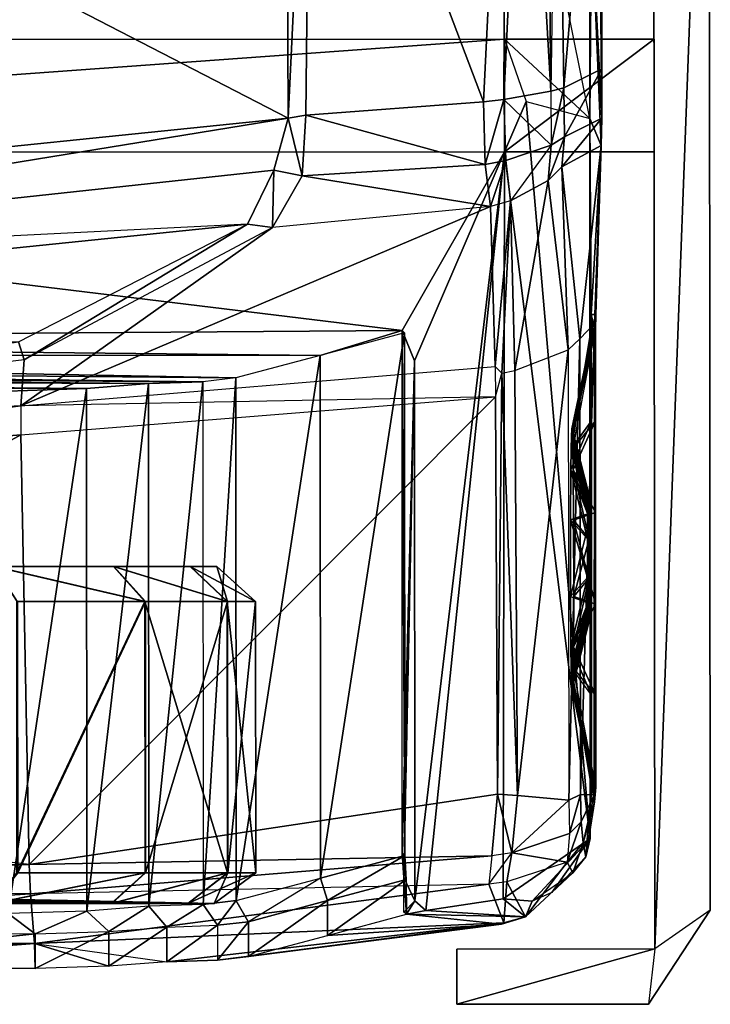
# Model space of a CAD drawing. Units: metres. Extents: x -0.53 to 0.48, y -0.2 to 0.2.
# Drawn here: x 0.39 to 0.48, y -0.19 to -0.07 of the extents above; entities that cross this region are included whole.
import ezdxf

# ---------------------------------------------------------------- set-up
doc = ezdxf.new("R2010")
doc.units = ezdxf.units.M

msp = doc.modelspace()

# ---------------------------------------------------------------- linework, layer by layer
for points in [[(0.460422, 0, 0.124754), (0.460489, -0.077366, 0.126683), (0.460432, -0.018362, 0.124754)], [(0.460714, -0.051752, 0.145072), (0.460489, -0.077366, 0.126683), (0.460422, 0, 0.124754)], [(0.461718, 0, 0.224503), (0.462023, -0.071164, 0.245118), (0.461741, -0.052175, 0.224182)], [(0.462, -0.01839, 0.245478), (0.462023, -0.071164, 0.245118), (0.461718, 0, 0.224503)], [(0.475401, 0, 0.068293), (0.468605, -0.180957, 0.068293), (0.468458, 0, 0.068293)], [(0.475401, 0, 0.120733), (0.468605, -0.180957, 0.120733), (0.468458, 0, 0.120733)], [(0.468458, 0, 0.068293), (0.468605, -0.180957, 0.120733), (0.468605, -0.180957, 0.068293)], [(0.468458, 0, 0.120733), (0.468605, -0.180957, 0.120733), (0.468458, 0, 0.068293)], [(0.475401, 0, 0.068293), (0.475546, -0.176132, 0.068293), (0.468605, -0.180957, 0.068293)], [(0.475401, 0, 0.120733), (0.475546, -0.176132, 0.120733), (0.468605, -0.180957, 0.120733)], [(0.475401, 0, 0.068293), (0.475546, -0.176132, 0.120733), (0.475546, -0.176132, 0.068293)], [(0.475401, 0, 0.120733), (0.475546, -0.176132, 0.120733), (0.475401, 0, 0.068293)], [(0.448593, -0.01828, 0.111317), (0.254539, -0.067529, 0.126747), (0.251554, -0.000098, 0.133992)], [(0.448593, -0.01828, 0.111317), (0.449866, -0.067468, 0.111779), (0.254539, -0.067529, 0.126747)], [(0.422616, -0.018391, 0.26886), (0.422878, -0.077295, 0.265836), (0.308798, -0.018456, 0.27075)], [(0.425685, -0.018394, 0.269666), (0.422878, -0.077295, 0.265836), (0.422616, -0.018391, 0.26886)], [(0.425685, -0.018394, 0.269666), (0.42507, -0.076931, 0.267), (0.422878, -0.077295, 0.265836)], [(0.425685, -0.018394, 0.269666), (0.447231, -0.075275, 0.266343), (0.42507, -0.076931, 0.267)], [(0.450041, -0.018362, 0.268656), (0.447231, -0.075275, 0.266343), (0.425685, -0.018394, 0.269666)], [(0.450041, -0.018362, 0.268656), (0.449793, -0.074964, 0.265571), (0.447231, -0.075275, 0.266343)], [(0.449866, -0.067468, 0.111779), (0.460489, -0.077366, 0.126683), (0.448593, -0.01828, 0.111317)], [(0.460432, -0.018362, 0.124754), (0.460489, -0.077366, 0.126683), (0.448593, -0.01828, 0.111317)], [(0.452429, -0.018362, 0.267617), (0.45565, -0.073925, 0.261914), (0.449793, -0.074964, 0.265571)], [(0.450041, -0.018362, 0.268656), (0.452429, -0.018362, 0.267617), (0.449793, -0.074964, 0.265571)], [(0.45506, -0.018368, 0.265014), (0.45565, -0.073925, 0.261914), (0.452429, -0.018362, 0.267617)], [(0.45506, -0.018368, 0.265014), (0.456479, -0.018371, 0.262703), (0.45565, -0.073925, 0.261914)], [(0.456479, -0.018371, 0.262703), (0.45565, -0.073925, 0.261914), (0.457247, -0.073509, 0.25987)], [(0.456479, -0.018371, 0.262703), (0.457247, -0.073509, 0.25987), (0.462, -0.01839, 0.245478)], [(0.462, -0.01839, 0.245478), (0.457247, -0.073509, 0.25987), (0.462023, -0.071164, 0.245118)], [(0.308798, -0.018456, 0.27075), (0.422878, -0.077295, 0.265836), (0.307407, -0.089119, 0.267229)], [(0.460714, -0.051752, 0.145072), (0.461926, -0.080707, 0.237204), (0.460489, -0.077366, 0.126683)], [(0.461987, -0.077307, 0.242091), (0.461926, -0.080707, 0.237204), (0.460714, -0.051752, 0.145072)], [(0.461741, -0.052175, 0.224182), (0.461987, -0.077307, 0.242091), (0.460714, -0.051752, 0.145072)], [(0.462023, -0.071164, 0.245118), (0.461987, -0.077307, 0.242091), (0.461741, -0.052175, 0.224182)], [(0.449866, -0.067468, 0.088082), (0.254539, -0.067529, 0.126747), (0.254539, -0.067529, 0.088082)], [(0.449866, -0.067468, 0.111779), (0.254539, -0.067529, 0.126747), (0.449866, -0.067468, 0.088082)], [(0.449866, -0.067468, 0.088082), (0.254548, -0.081576, 0.088082), (0.254539, -0.067529, 0.088082)], [(0.449866, -0.067468, 0.088082), (0.449875, -0.081517, 0.088082), (0.254548, -0.081576, 0.088082)], [(0.468538, -0.067457, 0.088082), (0.449866, -0.067468, 0.111779), (0.449866, -0.067468, 0.088082)], [(0.468538, -0.067457, 0.111779), (0.449866, -0.067468, 0.111779), (0.468538, -0.067457, 0.088082)], [(0.468538, -0.067457, 0.111779), (0.449875, -0.081517, 0.111779), (0.449866, -0.067468, 0.111779)], [(0.468538, -0.067457, 0.088082), (0.449875, -0.081517, 0.088082), (0.449866, -0.067468, 0.088082)], [(0.45255, -0.075208, 0.115536), (0.460489, -0.077366, 0.126683), (0.449866, -0.067468, 0.111779)], [(0.449866, -0.067468, 0.111779), (0.45255, -0.075208, 0.115536), (0.449875, -0.081517, 0.111779)], [(0.468538, -0.067457, 0.111779), (0.468546, -0.081506, 0.111779), (0.449875, -0.081517, 0.111779)], [(0.468538, -0.067457, 0.088082), (0.468546, -0.081506, 0.088082), (0.449875, -0.081517, 0.088082)], [(0.457247, -0.073509, 0.25987), (0.457347, -0.07962, 0.258127), (0.462023, -0.071164, 0.245118)], [(0.462023, -0.071164, 0.245118), (0.457347, -0.07962, 0.258127), (0.461987, -0.077307, 0.242091)], [(0.45565, -0.073925, 0.261914), (0.455699, -0.080678, 0.259936), (0.457247, -0.073509, 0.25987)], [(0.457247, -0.073509, 0.25987), (0.455699, -0.080678, 0.259936), (0.457347, -0.07962, 0.258127)], [(0.45565, -0.073925, 0.261914), (0.455699, -0.080678, 0.259936), (0.449793, -0.074964, 0.265571)], [(0.447231, -0.075275, 0.266343), (0.44743, -0.083077, 0.263574), (0.42507, -0.076931, 0.267)], [(0.449793, -0.074964, 0.265571), (0.44743, -0.083077, 0.263574), (0.447231, -0.075275, 0.266343)], [(0.449793, -0.074964, 0.265571), (0.45001, -0.08259, 0.262891), (0.44743, -0.083077, 0.263574)], [(0.455699, -0.080678, 0.259936), (0.45001, -0.08259, 0.262891), (0.449793, -0.074964, 0.265571)], [(0.45255, -0.075208, 0.115536), (0.460542, -0.167187, 0.127122), (0.449875, -0.081517, 0.111779)], [(0.460489, -0.077366, 0.126683), (0.460542, -0.167187, 0.127122), (0.45255, -0.075208, 0.115536)], [(0.422878, -0.077295, 0.265836), (0.30789, -0.096006, 0.264667), (0.307407, -0.089119, 0.267229)], [(0.422878, -0.077295, 0.265836), (0.42108, -0.083801, 0.263274), (0.30789, -0.096006, 0.264667)], [(0.422878, -0.077295, 0.265836), (0.424613, -0.084512, 0.26467), (0.42108, -0.083801, 0.263274)], [(0.42507, -0.076931, 0.267), (0.424613, -0.084512, 0.26467), (0.422878, -0.077295, 0.265836)], [(0.42507, -0.076931, 0.267), (0.44743, -0.083077, 0.263574), (0.424613, -0.084512, 0.26467)], [(0.461987, -0.077307, 0.242091), (0.456995, -0.083361, 0.254623), (0.461926, -0.080707, 0.237204)], [(0.457347, -0.07962, 0.258127), (0.456995, -0.083361, 0.254623), (0.461987, -0.077307, 0.242091)], [(0.461926, -0.080707, 0.237204), (0.460668, -0.101808, 0.139473), (0.460489, -0.077366, 0.126683)], [(0.460668, -0.101808, 0.139473), (0.460542, -0.167187, 0.127122), (0.460489, -0.077366, 0.126683)], [(0.457347, -0.07962, 0.258127), (0.455326, -0.085071, 0.255927), (0.456995, -0.083361, 0.254623)], [(0.457347, -0.07962, 0.258127), (0.455699, -0.080678, 0.259936), (0.455326, -0.085071, 0.255927)], [(0.455699, -0.080678, 0.259936), (0.45062, -0.0876, 0.258287), (0.45001, -0.08259, 0.262891)], [(0.455699, -0.080678, 0.259936), (0.45062, -0.0876, 0.258287), (0.455326, -0.085071, 0.255927)], [(0.461926, -0.080707, 0.237204), (0.456995, -0.083361, 0.254623), (0.459278, -0.104838, 0.195674)], [(0.461926, -0.080707, 0.237204), (0.459278, -0.104838, 0.195674), (0.461077, -0.102936, 0.183669)], [(0.461926, -0.080707, 0.237204), (0.461259, -0.101806, 0.185052), (0.460668, -0.101808, 0.139473)], [(0.461926, -0.080707, 0.237204), (0.461259, -0.101806, 0.185052), (0.461077, -0.102936, 0.183669)], [(0.449875, -0.081517, 0.088082), (0.254548, -0.081576, 0.126747), (0.254548, -0.081576, 0.088082)], [(0.449875, -0.081517, 0.111779), (0.254548, -0.081576, 0.126747), (0.449875, -0.081517, 0.088082)], [(0.449875, -0.081517, 0.111779), (0.437067, -0.103807, 0.113732), (0.254548, -0.081576, 0.126747)], [(0.437067, -0.103807, 0.113732), (0.258078, -0.105099, 0.135299), (0.254548, -0.081576, 0.126747)], [(0.449875, -0.081517, 0.111779), (0.438645, -0.107565, 0.113411), (0.437067, -0.103807, 0.113732)], [(0.449875, -0.081517, 0.111779), (0.438685, -0.174959, 0.113391), (0.438645, -0.107565, 0.113411)], [(0.449875, -0.081517, 0.111779), (0.440048, -0.176153, 0.11316), (0.438685, -0.174959, 0.113391)], [(0.449875, -0.081517, 0.111779), (0.449677, -0.174724, 0.111529), (0.440048, -0.176153, 0.11316)], [(0.449875, -0.081517, 0.111779), (0.460542, -0.167187, 0.127122), (0.449677, -0.174724, 0.111529)], [(0.468546, -0.081506, 0.088082), (0.449875, -0.081517, 0.111779), (0.449875, -0.081517, 0.088082)], [(0.468546, -0.081506, 0.111779), (0.449875, -0.081517, 0.111779), (0.468546, -0.081506, 0.088082)], [(0.44743, -0.083077, 0.263574), (0.448106, -0.088338, 0.258874), (0.424613, -0.084512, 0.26467)], [(0.45001, -0.08259, 0.262891), (0.448106, -0.088338, 0.258874), (0.44743, -0.083077, 0.263574)], [(0.45001, -0.08259, 0.262891), (0.45062, -0.0876, 0.258287), (0.448106, -0.088338, 0.258874)], [(0.456995, -0.083361, 0.254623), (0.455326, -0.085071, 0.255927), (0.457811, -0.106225, 0.197764)], [(0.456995, -0.083361, 0.254623), (0.457811, -0.106225, 0.197764), (0.459278, -0.104838, 0.195674)], [(0.42108, -0.083801, 0.263274), (0.417794, -0.090531, 0.257688), (0.30789, -0.096006, 0.264667)], [(0.42108, -0.083801, 0.263274), (0.420908, -0.090963, 0.259316), (0.417794, -0.090531, 0.257688)], [(0.42108, -0.083801, 0.263274), (0.424613, -0.084512, 0.26467), (0.420908, -0.090963, 0.259316)], [(0.424613, -0.084512, 0.26467), (0.448106, -0.088338, 0.258874), (0.420908, -0.090963, 0.259316)], [(0.455326, -0.085071, 0.255927), (0.45062, -0.0876, 0.258287), (0.451162, -0.108775, 0.202882)], [(0.455326, -0.085071, 0.255927), (0.451162, -0.108775, 0.202882), (0.457811, -0.106225, 0.197764)], [(0.448106, -0.088338, 0.258874), (0.420908, -0.090963, 0.259316), (0.3895, -0.113201, 0.207988)], [(0.448106, -0.088338, 0.258874), (0.3895, -0.113201, 0.207988), (0.448684, -0.108301, 0.206344)], [(0.45062, -0.0876, 0.258287), (0.448106, -0.088338, 0.258874), (0.448684, -0.108301, 0.206344)], [(0.45062, -0.0876, 0.258287), (0.448684, -0.108301, 0.206344), (0.449529, -0.10912, 0.20345)], [(0.45062, -0.0876, 0.258287), (0.449529, -0.10912, 0.20345), (0.451162, -0.108775, 0.202882)], [(0.417794, -0.090531, 0.257688), (0.307819, -0.101822, 0.258848), (0.3892, -0.105199, 0.227665)], [(0.417794, -0.090531, 0.257688), (0.30789, -0.096006, 0.264667), (0.307819, -0.101822, 0.258848)], [(0.417794, -0.090531, 0.257688), (0.38989, -0.107479, 0.226269), (0.3892, -0.105199, 0.227665)], [(0.417794, -0.090531, 0.257688), (0.420908, -0.090963, 0.259316), (0.38989, -0.107479, 0.226269)], [(0.420908, -0.090963, 0.259316), (0.38989, -0.107479, 0.226269), (0.3895, -0.113201, 0.207988)], [(0.460701, -0.126509, 0.141334), (0.460538, -0.162624, 0.13948), (0.460668, -0.101808, 0.139473)], [(0.460668, -0.101808, 0.139473), (0.460538, -0.162624, 0.13948), (0.460542, -0.167187, 0.127122)], [(0.461259, -0.101806, 0.185052), (0.461113, -0.103668, 0.173723), (0.460668, -0.101808, 0.139473)], [(0.461113, -0.103668, 0.173723), (0.460903, -0.103669, 0.157529), (0.460668, -0.101808, 0.139473)], [(0.460903, -0.103669, 0.157529), (0.460693, -0.103669, 0.141335), (0.460668, -0.101808, 0.139473)], [(0.460697, -0.115089, 0.141334), (0.460701, -0.126509, 0.141334), (0.460668, -0.101808, 0.139473)], [(0.460693, -0.103669, 0.141335), (0.460697, -0.115089, 0.141334), (0.460668, -0.101808, 0.139473)], [(0.461259, -0.101806, 0.185052), (0.461077, -0.102936, 0.183669), (0.461218, -0.103668, 0.18182)], [(0.461259, -0.101806, 0.185052), (0.461218, -0.103668, 0.18182), (0.461113, -0.103668, 0.173723)], [(0.459278, -0.104838, 0.195674), (0.459339, -0.161695, 0.191177), (0.461077, -0.102936, 0.183669)], [(0.461077, -0.102936, 0.183669), (0.459339, -0.161695, 0.191177), (0.461054, -0.161745, 0.183659)], [(0.461077, -0.102936, 0.183669), (0.461054, -0.161745, 0.183659), (0.461242, -0.149353, 0.18182)], [(0.461077, -0.102936, 0.183669), (0.461236, -0.137932, 0.18182), (0.461242, -0.149353, 0.18182)], [(0.461077, -0.102936, 0.183669), (0.46123, -0.126511, 0.18182), (0.461236, -0.137932, 0.18182)], [(0.461077, -0.102936, 0.183669), (0.461224, -0.115089, 0.18182), (0.46123, -0.126511, 0.18182)], [(0.461077, -0.102936, 0.183669), (0.461218, -0.103668, 0.18182), (0.461224, -0.115089, 0.18182)], [(0.426867, -0.106915, 0.139851), (0.258078, -0.105099, 0.135299), (0.437067, -0.103807, 0.113732)], [(0.437396, -0.104104, 0.116093), (0.426867, -0.106915, 0.139851), (0.437067, -0.103807, 0.113732)], [(0.426867, -0.106915, 0.139851), (0.426905, -0.172125, 0.139851), (0.437396, -0.104104, 0.116093)], [(0.437396, -0.104104, 0.116093), (0.426905, -0.172125, 0.139851), (0.437434, -0.169315, 0.116093)], [(0.437067, -0.103807, 0.113732), (0.437434, -0.169315, 0.116093), (0.437106, -0.169018, 0.113732)], [(0.437396, -0.104104, 0.116093), (0.437434, -0.169315, 0.116093), (0.437067, -0.103807, 0.113732)], [(0.438645, -0.107565, 0.113411), (0.437106, -0.169018, 0.113732), (0.437067, -0.103807, 0.113732)], [(0.460798, -0.103669, 0.149432), (0.458166, -0.118564, 0.152667), (0.460693, -0.103669, 0.141335)], [(0.458204, -0.117036, 0.155633), (0.458166, -0.118564, 0.152667), (0.460798, -0.103669, 0.149432)], [(0.460693, -0.103669, 0.141335), (0.458166, -0.118564, 0.152667), (0.460697, -0.115089, 0.141334)], [(0.460903, -0.103669, 0.157529), (0.458204, -0.117036, 0.155633), (0.460798, -0.103669, 0.149432)], [(0.460903, -0.103669, 0.157529), (0.458253, -0.116051, 0.159467), (0.458204, -0.117036, 0.155633)], [(0.461008, -0.103669, 0.165626), (0.458253, -0.116051, 0.159467), (0.460903, -0.103669, 0.157529)], [(0.461008, -0.103669, 0.165626), (0.458308, -0.116051, 0.163687), (0.458253, -0.116051, 0.159467)], [(0.461008, -0.103669, 0.165626), (0.458358, -0.117036, 0.167521), (0.458308, -0.116051, 0.163687)], [(0.461113, -0.103668, 0.173723), (0.458358, -0.117036, 0.167521), (0.461008, -0.103669, 0.165626)], [(0.461113, -0.103668, 0.173723), (0.458397, -0.118564, 0.170487), (0.458358, -0.117036, 0.167521)], [(0.461218, -0.103668, 0.18182), (0.461113, -0.103668, 0.173723), (0.458397, -0.118564, 0.170487)], [(0.461218, -0.103668, 0.18182), (0.461224, -0.115089, 0.18182), (0.458397, -0.118564, 0.170487)], [(0.460903, -0.103669, 0.157529), (0.460798, -0.103669, 0.149432), (0.460693, -0.103669, 0.141335)], [(0.461113, -0.103668, 0.173723), (0.461008, -0.103669, 0.165626), (0.460903, -0.103669, 0.157529)], [(0.426867, -0.106915, 0.139851), (0.261627, -0.106733, 0.154088), (0.258078, -0.105099, 0.135299)], [(0.3892, -0.105199, 0.227665), (0.38989, -0.107479, 0.226269), (0.307889, -0.117309, 0.224171)], [(0.459278, -0.104838, 0.195674), (0.457811, -0.106225, 0.197764), (0.4579, -0.162411, 0.19334)], [(0.459278, -0.104838, 0.195674), (0.4579, -0.162411, 0.19334), (0.459339, -0.161695, 0.191177)], [(0.416338, -0.109725, 0.163609), (0.261627, -0.106733, 0.154088), (0.426867, -0.106915, 0.139851)], [(0.416338, -0.109725, 0.163609), (0.265177, -0.108367, 0.165281), (0.261627, -0.106733, 0.154088)], [(0.457811, -0.106225, 0.197764), (0.451464, -0.161822, 0.19861), (0.451162, -0.108775, 0.202882)], [(0.457811, -0.106225, 0.197764), (0.4579, -0.162411, 0.19334), (0.451464, -0.161822, 0.19861)], [(0.38989, -0.107479, 0.226269), (0.307889, -0.117309, 0.224171), (0.3895, -0.113201, 0.207988)], [(0.416338, -0.109725, 0.163609), (0.416376, -0.174936, 0.163609), (0.426867, -0.106915, 0.139851)], [(0.426867, -0.106915, 0.139851), (0.416376, -0.174936, 0.163609), (0.426905, -0.172125, 0.139851)], [(0.438645, -0.107565, 0.113411), (0.437297, -0.172028, 0.113558), (0.437106, -0.169018, 0.113732)], [(0.438645, -0.107565, 0.113411), (0.438685, -0.174959, 0.113391), (0.437297, -0.172028, 0.113558)], [(0.412219, -0.110196, 0.170833), (0.265177, -0.108367, 0.165281), (0.416338, -0.109725, 0.163609)], [(0.412219, -0.110196, 0.170833), (0.268751, -0.109235, 0.17271), (0.265177, -0.108367, 0.165281)], [(0.40544, -0.11043, 0.176306), (0.268751, -0.109235, 0.17271), (0.412219, -0.110196, 0.170833)], [(0.40544, -0.11043, 0.176306), (0.275569, -0.109906, 0.178311), (0.268751, -0.109235, 0.17271)], [(0.448684, -0.108301, 0.206344), (0.448726, -0.112084, 0.203509), (0.3895, -0.113201, 0.207988)], [(0.448684, -0.108301, 0.206344), (0.448726, -0.112084, 0.203509), (0.449529, -0.10912, 0.20345)], [(0.449529, -0.10912, 0.20345), (0.448968, -0.161667, 0.199512), (0.448726, -0.112084, 0.203509)], [(0.449529, -0.10912, 0.20345), (0.451464, -0.161822, 0.19861), (0.448968, -0.161667, 0.199512)], [(0.451162, -0.108775, 0.202882), (0.451464, -0.161822, 0.19861), (0.449529, -0.10912, 0.20345)], [(0.397689, -0.111024, 0.180556), (0.275569, -0.109906, 0.178311), (0.40544, -0.11043, 0.176306)], [(0.397689, -0.111024, 0.180556), (0.288043, -0.110643, 0.182432), (0.275569, -0.109906, 0.178311)], [(0.40544, -0.11043, 0.176306), (0.397728, -0.176235, 0.180556), (0.397689, -0.111024, 0.180556)], [(0.40544, -0.11043, 0.176306), (0.405478, -0.175641, 0.176306), (0.397728, -0.176235, 0.180556)], [(0.412219, -0.110196, 0.170833), (0.405478, -0.175641, 0.176306), (0.40544, -0.11043, 0.176306)], [(0.412219, -0.110196, 0.170833), (0.412258, -0.175407, 0.170833), (0.405478, -0.175641, 0.176306)], [(0.412219, -0.110196, 0.170833), (0.412258, -0.175407, 0.170833), (0.416338, -0.109725, 0.163609)], [(0.416338, -0.109725, 0.163609), (0.412258, -0.175407, 0.170833), (0.416376, -0.174936, 0.163609)], [(0.387876, -0.111348, 0.182655), (0.288043, -0.110643, 0.182432), (0.397689, -0.111024, 0.180556)], [(0.397689, -0.111024, 0.180556), (0.387915, -0.176559, 0.182655), (0.387876, -0.111348, 0.182655)], [(0.397689, -0.111024, 0.180556), (0.397728, -0.176235, 0.180556), (0.387915, -0.176559, 0.182655)], [(0.448726, -0.112084, 0.203509), (0.390536, -0.170421, 0.197035), (0.389496, -0.116797, 0.204918)], [(0.448726, -0.112084, 0.203509), (0.3895, -0.113201, 0.207988), (0.389496, -0.116797, 0.204918)], [(0.448726, -0.112084, 0.203509), (0.448968, -0.161667, 0.199512), (0.390536, -0.170421, 0.197035)], [(0.3895, -0.113201, 0.207988), (0.307889, -0.117309, 0.224171), (0.307715, -0.120349, 0.207142)], [(0.3895, -0.113201, 0.207988), (0.307829, -0.123619, 0.204148), (0.307715, -0.120349, 0.207142)], [(0.3895, -0.113201, 0.207988), (0.389496, -0.116797, 0.204918), (0.307829, -0.123619, 0.204148)], [(0.460697, -0.115089, 0.141334), (0.458127, -0.121183, 0.149575), (0.460701, -0.126509, 0.141334)], [(0.458166, -0.118564, 0.152667), (0.458127, -0.121183, 0.149575), (0.460697, -0.115089, 0.141334)], [(0.461224, -0.115089, 0.18182), (0.458439, -0.121183, 0.173579), (0.458397, -0.118564, 0.170487)], [(0.461224, -0.115089, 0.18182), (0.46123, -0.126511, 0.18182), (0.458439, -0.121183, 0.173579)], [(0.458253, -0.116051, 0.159467), (0.460274, -0.124543, 0.158545), (0.458204, -0.117036, 0.155633)], [(0.458308, -0.116051, 0.163687), (0.460299, -0.124045, 0.160484), (0.458253, -0.116051, 0.159467)], [(0.458253, -0.116051, 0.159467), (0.460299, -0.124045, 0.160484), (0.460274, -0.124543, 0.158545)], [(0.458308, -0.116051, 0.163687), (0.460352, -0.124543, 0.164556), (0.460327, -0.124045, 0.162617)], [(0.458358, -0.117036, 0.167521), (0.460352, -0.124543, 0.164556), (0.458308, -0.116051, 0.163687)], [(0.458308, -0.116051, 0.163687), (0.460327, -0.124045, 0.162617), (0.460299, -0.124045, 0.160484)], [(0.389496, -0.116797, 0.204918), (0.309744, -0.160871, 0.200889), (0.307829, -0.123619, 0.204148)], [(0.389496, -0.116797, 0.204918), (0.390536, -0.170421, 0.197035), (0.309744, -0.160871, 0.200889)], [(0.458204, -0.117036, 0.155633), (0.460255, -0.125316, 0.157046), (0.458166, -0.118564, 0.152667)], [(0.460274, -0.124543, 0.158545), (0.460255, -0.125316, 0.157046), (0.458204, -0.117036, 0.155633)], [(0.458358, -0.117036, 0.167521), (0.460372, -0.125316, 0.166055), (0.460352, -0.124543, 0.164556)], [(0.458358, -0.117036, 0.167521), (0.458397, -0.118564, 0.170487), (0.460372, -0.125316, 0.166055)], [(0.458166, -0.118564, 0.152667), (0.460235, -0.12664, 0.155482), (0.458127, -0.121183, 0.149575)], [(0.460255, -0.125316, 0.157046), (0.460235, -0.12664, 0.155482), (0.458166, -0.118564, 0.152667)], [(0.458397, -0.118564, 0.170487), (0.460393, -0.12664, 0.167619), (0.460372, -0.125316, 0.166055)], [(0.458397, -0.118564, 0.170487), (0.458439, -0.121183, 0.173579), (0.460393, -0.12664, 0.167619)], [(0.458127, -0.121183, 0.149575), (0.458082, -0.127442, 0.145987), (0.460701, -0.126509, 0.141334)], [(0.458127, -0.121183, 0.149575), (0.460212, -0.129804, 0.153668), (0.458082, -0.127442, 0.145987)], [(0.460235, -0.12664, 0.155482), (0.460212, -0.129804, 0.153668), (0.458127, -0.121183, 0.149575)], [(0.46123, -0.126511, 0.18182), (0.458489, -0.127443, 0.177168), (0.458439, -0.121183, 0.173579)], [(0.458439, -0.121183, 0.173579), (0.460418, -0.129805, 0.169433), (0.460393, -0.12664, 0.167619)], [(0.458439, -0.121183, 0.173579), (0.458489, -0.127443, 0.177168), (0.460418, -0.129805, 0.169433)], [(0.460299, -0.124045, 0.160484), (0.460306, -0.140396, 0.160484), (0.460274, -0.124543, 0.158545)], [(0.460299, -0.124045, 0.160484), (0.460334, -0.140396, 0.162617), (0.460306, -0.140396, 0.160484)], [(0.460327, -0.124045, 0.162617), (0.460334, -0.140396, 0.162617), (0.460299, -0.124045, 0.160484)], [(0.460327, -0.124045, 0.162617), (0.46036, -0.139898, 0.164555), (0.460334, -0.140396, 0.162617)], [(0.460352, -0.124543, 0.164556), (0.46036, -0.139898, 0.164555), (0.460327, -0.124045, 0.162617)], [(0.460274, -0.124543, 0.158545), (0.46028, -0.139898, 0.158545), (0.460255, -0.125316, 0.157046)], [(0.460274, -0.124543, 0.158545), (0.460306, -0.140396, 0.160484), (0.46028, -0.139898, 0.158545)], [(0.460352, -0.124543, 0.164556), (0.460379, -0.139126, 0.166055), (0.46036, -0.139898, 0.164555)], [(0.460372, -0.125316, 0.166055), (0.460379, -0.139126, 0.166055), (0.460352, -0.124543, 0.164556)], [(0.458082, -0.127442, 0.145987), (0.458085, -0.137, 0.145986), (0.460701, -0.126509, 0.141334)], [(0.460701, -0.126509, 0.141334), (0.458085, -0.137, 0.145986), (0.460705, -0.137929, 0.141333)], [(0.46123, -0.126511, 0.18182), (0.461236, -0.137932, 0.18182), (0.458489, -0.127443, 0.177168)], [(0.460255, -0.125316, 0.157046), (0.46026, -0.139126, 0.157045), (0.460235, -0.12664, 0.155482)], [(0.460255, -0.125316, 0.157046), (0.46028, -0.139898, 0.158545), (0.46026, -0.139126, 0.157045)], [(0.460372, -0.125316, 0.166055), (0.460399, -0.137802, 0.167618), (0.460379, -0.139126, 0.166055)], [(0.460393, -0.12664, 0.167619), (0.460399, -0.137802, 0.167618), (0.460372, -0.125316, 0.166055)], [(0.460701, -0.126509, 0.141334), (0.460705, -0.137929, 0.141333), (0.460538, -0.162624, 0.13948)], [(0.458082, -0.127442, 0.145987), (0.460214, -0.134637, 0.153668), (0.458085, -0.137, 0.145986)], [(0.460212, -0.129804, 0.153668), (0.460214, -0.134637, 0.153668), (0.458082, -0.127442, 0.145987)], [(0.458489, -0.127443, 0.177168), (0.461236, -0.137932, 0.18182), (0.458494, -0.137002, 0.177167)], [(0.458489, -0.127443, 0.177168), (0.458494, -0.137002, 0.177167), (0.460418, -0.129805, 0.169433)], [(0.460235, -0.12664, 0.155482), (0.460239, -0.137801, 0.155482), (0.460212, -0.129804, 0.153668)], [(0.460235, -0.12664, 0.155482), (0.46026, -0.139126, 0.157045), (0.460239, -0.137801, 0.155482)], [(0.460393, -0.12664, 0.167619), (0.460421, -0.134638, 0.169432), (0.460399, -0.137802, 0.167618)], [(0.460418, -0.129805, 0.169433), (0.460421, -0.134638, 0.169432), (0.460393, -0.12664, 0.167619)], [(0.460418, -0.129805, 0.169433), (0.458494, -0.137002, 0.177167), (0.460421, -0.134638, 0.169432)], [(0.460212, -0.129804, 0.153668), (0.460239, -0.137801, 0.155482), (0.460214, -0.134637, 0.153668)], [(0.401048, -0.133242, 0.032577), (0.37039, -0.133269, 0.03938), (0.386131, -0.133255, 0.017682)], [(0.379373, -0.133261, 0.04835), (0.37039, -0.133269, 0.03938), (0.401048, -0.133242, 0.032577)], [(0.401118, -0.133242, 0.111784), (0.370448, -0.133269, 0.105035), (0.379415, -0.133261, 0.09605)], [(0.401118, -0.133242, 0.111784), (0.386228, -0.133255, 0.126705), (0.370448, -0.133269, 0.105035)], [(0.410633, -0.133233, 0.051351), (0.379373, -0.133261, 0.04835), (0.401048, -0.133242, 0.032577)], [(0.410633, -0.133233, 0.051351), (0.385145, -0.133256, 0.059656), (0.379373, -0.133261, 0.04835)], [(0.41067, -0.133233, 0.092993), (0.379415, -0.133261, 0.09605), (0.385167, -0.133256, 0.084733)], [(0.401118, -0.133242, 0.111784), (0.379415, -0.133261, 0.09605), (0.41067, -0.133233, 0.092993)], [(0.413948, -0.13323, 0.072169), (0.385145, -0.133256, 0.059656), (0.410633, -0.133233, 0.051351)], [(0.413948, -0.13323, 0.072169), (0.387142, -0.133254, 0.072193), (0.385145, -0.133256, 0.059656)], [(0.41067, -0.133233, 0.092993), (0.385167, -0.133256, 0.084733), (0.387142, -0.133254, 0.072193)], [(0.404965, -0.137607, 0.029729), (0.401048, -0.133242, 0.032577), (0.386131, -0.133255, 0.017682)], [(0.404965, -0.137607, 0.029729), (0.386131, -0.133255, 0.017682), (0.388977, -0.137621, 0.013764)], [(0.405041, -0.137607, 0.114625), (0.386228, -0.133255, 0.126705), (0.401118, -0.133242, 0.111784)], [(0.389081, -0.137621, 0.130618), (0.386228, -0.133255, 0.126705), (0.405041, -0.137607, 0.114625)], [(0.41067, -0.133233, 0.092993), (0.387142, -0.133254, 0.072193), (0.413948, -0.13323, 0.072169)], [(0.415239, -0.137598, 0.049852), (0.410633, -0.133233, 0.051351), (0.401048, -0.133242, 0.032577)], [(0.415239, -0.137598, 0.049852), (0.401048, -0.133242, 0.032577), (0.404965, -0.137607, 0.029729)], [(0.415278, -0.137598, 0.094484), (0.401118, -0.133242, 0.111784), (0.41067, -0.133233, 0.092993)], [(0.405041, -0.137607, 0.114625), (0.401118, -0.133242, 0.111784), (0.415278, -0.137598, 0.094484)], [(0.418792, -0.137595, 0.072165), (0.413948, -0.13323, 0.072169), (0.410633, -0.133233, 0.051351)], [(0.418792, -0.137595, 0.072165), (0.410633, -0.133233, 0.051351), (0.415239, -0.137598, 0.049852)], [(0.415278, -0.137598, 0.094484), (0.41067, -0.133233, 0.092993), (0.413948, -0.13323, 0.072169)], [(0.415278, -0.137598, 0.094484), (0.413948, -0.13323, 0.072169), (0.418792, -0.137595, 0.072165)], [(0.460214, -0.134637, 0.153668), (0.458134, -0.14326, 0.149574), (0.458085, -0.137, 0.145986)], [(0.460214, -0.134637, 0.153668), (0.460239, -0.137801, 0.155482), (0.458134, -0.14326, 0.149574)], [(0.460421, -0.134638, 0.169432), (0.458451, -0.143261, 0.173579), (0.460399, -0.137802, 0.167618)], [(0.458494, -0.137002, 0.177167), (0.458451, -0.143261, 0.173579), (0.460421, -0.134638, 0.169432)], [(0.458085, -0.137, 0.145986), (0.458134, -0.14326, 0.149574), (0.460705, -0.137929, 0.141333)], [(0.458494, -0.137002, 0.177167), (0.461236, -0.137932, 0.18182), (0.458451, -0.143261, 0.173579)], [(0.404965, -0.137607, 0.029729), (0.389007, -0.171481, 0.013764), (0.388977, -0.137621, 0.013764)], [(0.404965, -0.137607, 0.029729), (0.404995, -0.171467, 0.029729), (0.389007, -0.171481, 0.013764)], [(0.389081, -0.137621, 0.130618), (0.389111, -0.171481, 0.130618), (0.405041, -0.137607, 0.114625)], [(0.405041, -0.137607, 0.114625), (0.389111, -0.171481, 0.130618), (0.405071, -0.171466, 0.114625)], [(0.415239, -0.137598, 0.049852), (0.415269, -0.171457, 0.049852), (0.404965, -0.137607, 0.029729)], [(0.404965, -0.137607, 0.029729), (0.415269, -0.171457, 0.049852), (0.404995, -0.171467, 0.029729)], [(0.405041, -0.137607, 0.114625), (0.405071, -0.171466, 0.114625), (0.415278, -0.137598, 0.094484)], [(0.415278, -0.137598, 0.094484), (0.405071, -0.171466, 0.114625), (0.415309, -0.171457, 0.094484)], [(0.418792, -0.137595, 0.072165), (0.418822, -0.171454, 0.072165), (0.415239, -0.137598, 0.049852)], [(0.415239, -0.137598, 0.049852), (0.418822, -0.171454, 0.072165), (0.415269, -0.171457, 0.049852)], [(0.415278, -0.137598, 0.094484), (0.415309, -0.171457, 0.094484), (0.418792, -0.137595, 0.072165)], [(0.418792, -0.137595, 0.072165), (0.415309, -0.171457, 0.094484), (0.418822, -0.171454, 0.072165)], [(0.460239, -0.137801, 0.155482), (0.458176, -0.145879, 0.152666), (0.458134, -0.14326, 0.149574)], [(0.460705, -0.137929, 0.141333), (0.458134, -0.14326, 0.149574), (0.46071, -0.149349, 0.141333)], [(0.460239, -0.137801, 0.155482), (0.46026, -0.139126, 0.157045), (0.458176, -0.145879, 0.152666)], [(0.460399, -0.137802, 0.167618), (0.458412, -0.14588, 0.170486), (0.460379, -0.139126, 0.166055)], [(0.458451, -0.143261, 0.173579), (0.458412, -0.14588, 0.170486), (0.460399, -0.137802, 0.167618)], [(0.461236, -0.137932, 0.18182), (0.461242, -0.149353, 0.18182), (0.458451, -0.143261, 0.173579)], [(0.460705, -0.137929, 0.141333), (0.460714, -0.160769, 0.141333), (0.460538, -0.162624, 0.13948)], [(0.460705, -0.137929, 0.141333), (0.46071, -0.149349, 0.141333), (0.460714, -0.160769, 0.141333)], [(0.46026, -0.139126, 0.157045), (0.458216, -0.147407, 0.155632), (0.458176, -0.145879, 0.152666)], [(0.46026, -0.139126, 0.157045), (0.46028, -0.139898, 0.158545), (0.458216, -0.147407, 0.155632)], [(0.46028, -0.139898, 0.158545), (0.458267, -0.148392, 0.159467), (0.458216, -0.147407, 0.155632)], [(0.460306, -0.140396, 0.160484), (0.458267, -0.148392, 0.159467), (0.46028, -0.139898, 0.158545)], [(0.46036, -0.139898, 0.164555), (0.458323, -0.148392, 0.163687), (0.460334, -0.140396, 0.162617)], [(0.46036, -0.139898, 0.164555), (0.458373, -0.147408, 0.167521), (0.458323, -0.148392, 0.163687)], [(0.460379, -0.139126, 0.166055), (0.458373, -0.147408, 0.167521), (0.46036, -0.139898, 0.164555)], [(0.458412, -0.14588, 0.170486), (0.458373, -0.147408, 0.167521), (0.460379, -0.139126, 0.166055)], [(0.460306, -0.140396, 0.160484), (0.458323, -0.148392, 0.163687), (0.458267, -0.148392, 0.159467)], [(0.460334, -0.140396, 0.162617), (0.458323, -0.148392, 0.163687), (0.460306, -0.140396, 0.160484)], [(0.458134, -0.14326, 0.149574), (0.458176, -0.145879, 0.152666), (0.46071, -0.149349, 0.141333)], [(0.458451, -0.143261, 0.173579), (0.461242, -0.149353, 0.18182), (0.458412, -0.14588, 0.170486)], [(0.458176, -0.145879, 0.152666), (0.458216, -0.147407, 0.155632), (0.460821, -0.16077, 0.14943)], [(0.458176, -0.145879, 0.152666), (0.460821, -0.16077, 0.14943), (0.460714, -0.160769, 0.141333)], [(0.458176, -0.145879, 0.152666), (0.46071, -0.149349, 0.141333), (0.460714, -0.160769, 0.141333)], [(0.458412, -0.14588, 0.170486), (0.461141, -0.160773, 0.173723), (0.458373, -0.147408, 0.167521)], [(0.461141, -0.160773, 0.173723), (0.461248, -0.160775, 0.18182), (0.458412, -0.14588, 0.170486)], [(0.461242, -0.149353, 0.18182), (0.461248, -0.160775, 0.18182), (0.458412, -0.14588, 0.170486)], [(0.458216, -0.147407, 0.155632), (0.460928, -0.160771, 0.157528), (0.460821, -0.16077, 0.14943)], [(0.458267, -0.148392, 0.159467), (0.460928, -0.160771, 0.157528), (0.458216, -0.147407, 0.155632)], [(0.458373, -0.147408, 0.167521), (0.461034, -0.160772, 0.165625), (0.458323, -0.148392, 0.163687)], [(0.458373, -0.147408, 0.167521), (0.461141, -0.160773, 0.173723), (0.461034, -0.160772, 0.165625)], [(0.458267, -0.148392, 0.159467), (0.461034, -0.160772, 0.165625), (0.460928, -0.160771, 0.157528)], [(0.458323, -0.148392, 0.163687), (0.461034, -0.160772, 0.165625), (0.458267, -0.148392, 0.159467)], [(0.461242, -0.149353, 0.18182), (0.461054, -0.161745, 0.183659), (0.461248, -0.160775, 0.18182)], [(0.309947, -0.169288, 0.196182), (0.390536, -0.170421, 0.197035), (0.309744, -0.160871, 0.200889)], [(0.460714, -0.160769, 0.141333), (0.460821, -0.16077, 0.14943), (0.460538, -0.162624, 0.13948)], [(0.460821, -0.16077, 0.14943), (0.460928, -0.160771, 0.157528), (0.460538, -0.162624, 0.13948)], [(0.460928, -0.160771, 0.157528), (0.461098, -0.162622, 0.182773), (0.460538, -0.162624, 0.13948)], [(0.461034, -0.160772, 0.165625), (0.461098, -0.162622, 0.182773), (0.460928, -0.160771, 0.157528)], [(0.461141, -0.160773, 0.173723), (0.461098, -0.162622, 0.182773), (0.461034, -0.160772, 0.165625)], [(0.461054, -0.161745, 0.183659), (0.461098, -0.162622, 0.182773), (0.461248, -0.160775, 0.18182)], [(0.461248, -0.160775, 0.18182), (0.461098, -0.162622, 0.182773), (0.461141, -0.160773, 0.173723)], [(0.448968, -0.161667, 0.199512), (0.448257, -0.169359, 0.196057), (0.390536, -0.170421, 0.197035)], [(0.448968, -0.161667, 0.199512), (0.450785, -0.168956, 0.195313), (0.448257, -0.169359, 0.196057)], [(0.451464, -0.161822, 0.19861), (0.450785, -0.168956, 0.195313), (0.448968, -0.161667, 0.199512)], [(0.451464, -0.161822, 0.19861), (0.4579, -0.162411, 0.19334), (0.450785, -0.168956, 0.195313)], [(0.459339, -0.161695, 0.191177), (0.4579, -0.162411, 0.19334), (0.457963, -0.166562, 0.190787)], [(0.459339, -0.161695, 0.191177), (0.457963, -0.166562, 0.190787), (0.459427, -0.165122, 0.189141)], [(0.459339, -0.161695, 0.191177), (0.459427, -0.165122, 0.189141), (0.461054, -0.161745, 0.183659)], [(0.459427, -0.165122, 0.189141), (0.459656, -0.16771, 0.186286), (0.461054, -0.161745, 0.183659)], [(0.461054, -0.161745, 0.183659), (0.459656, -0.16771, 0.186286), (0.461098, -0.162622, 0.182773)], [(0.4579, -0.162411, 0.19334), (0.457963, -0.166562, 0.190787), (0.450785, -0.168956, 0.195313)], [(0.461098, -0.162622, 0.182773), (0.459656, -0.16771, 0.186286), (0.460026, -0.169458, 0.182613)], [(0.461098, -0.162622, 0.182773), (0.460026, -0.169458, 0.182613), (0.460538, -0.162624, 0.13948)], [(0.460538, -0.162624, 0.13948), (0.460026, -0.169458, 0.182613), (0.460542, -0.167187, 0.127122)], [(0.459427, -0.165122, 0.189141), (0.457673, -0.170119, 0.187803), (0.459656, -0.16771, 0.186286)], [(0.459427, -0.165122, 0.189141), (0.457963, -0.166562, 0.190787), (0.457673, -0.170119, 0.187803)], [(0.457963, -0.166562, 0.190787), (0.457673, -0.170119, 0.187803), (0.450785, -0.168956, 0.195313)], [(0.460542, -0.167187, 0.127122), (0.453296, -0.175002, 0.11832), (0.449677, -0.174724, 0.111529)], [(0.460542, -0.167187, 0.127122), (0.455752, -0.173907, 0.122195), (0.453296, -0.175002, 0.11832)], [(0.460542, -0.167187, 0.127122), (0.460026, -0.169458, 0.182613), (0.455752, -0.173907, 0.122195)], [(0.459656, -0.16771, 0.186286), (0.457673, -0.170119, 0.187803), (0.458401, -0.171447, 0.183146)], [(0.459656, -0.16771, 0.186286), (0.458401, -0.171447, 0.183146), (0.460026, -0.169458, 0.182613)], [(0.390536, -0.170421, 0.197035), (0.310106, -0.173064, 0.193989), (0.309947, -0.169288, 0.196182)], [(0.448257, -0.169359, 0.196057), (0.390692, -0.17408, 0.19481), (0.390536, -0.170421, 0.197035)], [(0.448257, -0.169359, 0.196057), (0.447883, -0.172869, 0.19322), (0.390692, -0.17408, 0.19481)], [(0.426905, -0.172125, 0.139851), (0.427753, -0.174935, 0.131748), (0.437434, -0.169315, 0.116093)], [(0.437434, -0.169315, 0.116093), (0.427753, -0.174935, 0.131748), (0.437604, -0.172305, 0.115202)], [(0.437434, -0.169315, 0.116093), (0.437604, -0.172305, 0.115202), (0.437106, -0.169018, 0.113732)], [(0.437106, -0.169018, 0.113732), (0.437604, -0.172305, 0.115202), (0.437297, -0.172028, 0.113558)], [(0.450785, -0.168956, 0.195313), (0.450167, -0.172602, 0.192613), (0.447883, -0.172869, 0.19322)], [(0.450785, -0.168956, 0.195313), (0.448257, -0.169359, 0.196057), (0.447883, -0.172869, 0.19322)], [(0.450785, -0.168956, 0.195313), (0.457673, -0.170119, 0.187803), (0.450167, -0.172602, 0.192613)], [(0.460026, -0.169458, 0.182613), (0.458401, -0.171447, 0.183146), (0.455752, -0.173907, 0.122195)], [(0.390536, -0.170421, 0.197035), (0.390692, -0.17408, 0.19481), (0.310106, -0.173064, 0.193989)], [(0.457673, -0.170119, 0.187803), (0.450167, -0.172602, 0.192613), (0.452492, -0.176944, 0.185543)], [(0.457673, -0.170119, 0.187803), (0.452492, -0.176944, 0.185543), (0.458401, -0.171447, 0.183146)], [(0.404995, -0.171467, 0.029729), (0.38595, -0.175306, 0.017983), (0.389007, -0.171481, 0.013764)], [(0.404995, -0.171467, 0.029729), (0.400784, -0.175293, 0.032796), (0.38595, -0.175306, 0.017983)], [(0.405071, -0.171466, 0.114625), (0.386046, -0.175306, 0.126404), (0.400854, -0.175293, 0.111566)], [(0.389111, -0.171481, 0.130618), (0.386046, -0.175306, 0.126404), (0.405071, -0.171466, 0.114625)], [(0.415269, -0.171457, 0.049852), (0.400784, -0.175293, 0.032796), (0.404995, -0.171467, 0.029729)], [(0.415269, -0.171457, 0.049852), (0.410316, -0.175285, 0.051467), (0.400784, -0.175293, 0.032796)], [(0.415309, -0.171457, 0.094484), (0.400854, -0.175293, 0.111566), (0.410353, -0.175285, 0.092878)], [(0.405071, -0.171466, 0.114625), (0.400854, -0.175293, 0.111566), (0.415309, -0.171457, 0.094484)], [(0.418822, -0.171454, 0.072165), (0.410316, -0.175285, 0.051467), (0.415269, -0.171457, 0.049852)], [(0.418822, -0.171454, 0.072165), (0.413614, -0.175282, 0.072169), (0.410316, -0.175285, 0.051467)], [(0.415309, -0.171457, 0.094484), (0.410353, -0.175285, 0.092878), (0.413614, -0.175282, 0.072169)], [(0.415309, -0.171457, 0.094484), (0.413614, -0.175282, 0.072169), (0.418822, -0.171454, 0.072165)], [(0.458401, -0.171447, 0.183146), (0.452492, -0.176944, 0.185543), (0.453296, -0.175002, 0.11832)], [(0.458401, -0.171447, 0.183146), (0.455752, -0.173907, 0.122195), (0.453296, -0.175002, 0.11832)], [(0.390692, -0.17408, 0.19481), (0.310106, -0.173064, 0.193989), (0.311016, -0.179166, 0.186689)], [(0.447883, -0.172869, 0.19322), (0.390692, -0.17408, 0.19481), (0.391199, -0.180263, 0.186223)], [(0.447883, -0.172869, 0.19322), (0.391199, -0.180263, 0.186223), (0.449793, -0.177701, 0.185769)], [(0.417902, -0.177564, 0.148293), (0.416376, -0.174936, 0.163609), (0.426905, -0.172125, 0.139851)], [(0.426905, -0.172125, 0.139851), (0.417902, -0.177564, 0.148293), (0.427753, -0.174935, 0.131748)], [(0.427753, -0.174935, 0.131748), (0.427755, -0.179272, 0.131748), (0.437604, -0.172305, 0.115202)], [(0.437604, -0.172305, 0.115202), (0.427755, -0.179272, 0.131748), (0.437607, -0.176643, 0.115202)], [(0.437297, -0.172028, 0.113558), (0.437607, -0.176643, 0.115202), (0.437299, -0.176365, 0.113558)], [(0.437604, -0.172305, 0.115202), (0.437607, -0.176643, 0.115202), (0.437297, -0.172028, 0.113558)], [(0.438685, -0.174959, 0.113391), (0.437299, -0.176365, 0.113558), (0.437297, -0.172028, 0.113558)], [(0.450167, -0.172602, 0.192613), (0.447883, -0.172869, 0.19322), (0.449793, -0.177701, 0.185769)], [(0.450167, -0.172602, 0.192613), (0.449793, -0.177701, 0.185769), (0.452492, -0.176944, 0.185543)], [(0.390692, -0.17408, 0.19481), (0.311016, -0.179166, 0.186689), (0.391199, -0.180263, 0.186223)], [(0.37941, -0.174766, 0.04835), (0.370427, -0.174774, 0.03938), (0.400784, -0.175293, 0.032796)], [(0.400784, -0.175293, 0.032796), (0.370427, -0.174774, 0.03938), (0.38595, -0.175306, 0.017983)], [(0.400854, -0.175293, 0.111566), (0.370485, -0.174774, 0.105035), (0.379452, -0.174766, 0.09605)], [(0.400854, -0.175293, 0.111566), (0.386046, -0.175306, 0.126404), (0.370485, -0.174774, 0.105035)], [(0.410316, -0.175285, 0.051467), (0.385182, -0.174761, 0.059656), (0.37941, -0.174766, 0.04835)], [(0.410316, -0.175285, 0.051467), (0.37941, -0.174766, 0.04835), (0.400784, -0.175293, 0.032796)], [(0.410353, -0.175285, 0.092878), (0.379452, -0.174766, 0.09605), (0.385204, -0.174761, 0.084733)], [(0.400854, -0.175293, 0.111566), (0.379452, -0.174766, 0.09605), (0.410353, -0.175285, 0.092878)], [(0.413614, -0.175282, 0.072169), (0.387179, -0.174759, 0.072193), (0.385182, -0.174761, 0.059656)], [(0.413614, -0.175282, 0.072169), (0.385182, -0.174761, 0.059656), (0.410316, -0.175285, 0.051467)], [(0.410353, -0.175285, 0.092878), (0.385204, -0.174761, 0.084733), (0.387179, -0.174759, 0.072193)], [(0.410353, -0.175285, 0.092878), (0.387179, -0.174759, 0.072193), (0.413614, -0.175282, 0.072169)], [(0.405478, -0.175641, 0.176306), (0.397728, -0.176235, 0.180556), (0.400454, -0.17878, 0.160095)], [(0.405478, -0.175641, 0.176306), (0.400454, -0.17878, 0.160095), (0.407705, -0.178225, 0.157135)], [(0.412258, -0.175407, 0.170833), (0.405478, -0.175641, 0.176306), (0.407705, -0.178225, 0.157135)], [(0.412258, -0.175407, 0.170833), (0.407705, -0.178225, 0.157135), (0.414048, -0.178005, 0.153324)], [(0.416376, -0.174936, 0.163609), (0.412258, -0.175407, 0.170833), (0.414048, -0.178005, 0.153324)], [(0.416376, -0.174936, 0.163609), (0.414048, -0.178005, 0.153324), (0.417902, -0.177564, 0.148293)], [(0.417902, -0.177564, 0.148293), (0.417904, -0.181902, 0.148293), (0.427753, -0.174935, 0.131748)], [(0.427753, -0.174935, 0.131748), (0.417904, -0.181902, 0.148293), (0.427755, -0.179272, 0.131748)], [(0.437607, -0.176643, 0.115202), (0.437299, -0.176365, 0.113558), (0.438685, -0.174959, 0.113391)], [(0.438685, -0.174959, 0.113391), (0.440048, -0.176153, 0.11316), (0.437607, -0.176643, 0.115202)], [(0.452492, -0.176944, 0.185543), (0.440048, -0.176153, 0.11316), (0.449677, -0.174724, 0.111529)], [(0.453296, -0.175002, 0.11832), (0.452492, -0.176944, 0.185543), (0.449677, -0.174724, 0.111529)], [(0.387915, -0.176559, 0.182655), (0.351552, -0.178978, 0.162138), (0.391273, -0.179083, 0.161556)], [(0.397728, -0.176235, 0.180556), (0.387915, -0.176559, 0.182655), (0.391273, -0.179083, 0.161556)], [(0.397728, -0.176235, 0.180556), (0.391273, -0.179083, 0.161556), (0.400454, -0.17878, 0.160095)], [(0.449472, -0.177861, 0.183814), (0.427755, -0.179272, 0.131748), (0.437607, -0.176643, 0.115202)], [(0.452492, -0.176944, 0.185543), (0.437607, -0.176643, 0.115202), (0.440048, -0.176153, 0.11316)], [(0.452492, -0.176944, 0.185543), (0.449472, -0.177861, 0.183814), (0.437607, -0.176643, 0.115202)], [(0.475546, -0.176132, 0.068293), (0.467817, -0.187856, 0.120733), (0.467817, -0.187856, 0.068293)], [(0.475546, -0.176132, 0.120733), (0.467817, -0.187856, 0.120733), (0.475546, -0.176132, 0.068293)], [(0.475546, -0.176132, 0.068293), (0.468605, -0.180957, 0.068293), (0.467817, -0.187856, 0.068293)], [(0.475546, -0.176132, 0.120733), (0.468605, -0.180957, 0.120733), (0.467817, -0.187856, 0.120733)], [(0.449793, -0.177701, 0.185769), (0.391199, -0.180263, 0.186223), (0.407708, -0.182562, 0.157135)], [(0.414048, -0.178005, 0.153324), (0.407708, -0.182562, 0.157135), (0.407705, -0.178225, 0.157135)], [(0.449793, -0.177701, 0.185769), (0.407708, -0.182562, 0.157135), (0.414051, -0.182343, 0.153324)], [(0.414048, -0.178005, 0.153324), (0.414051, -0.182343, 0.153324), (0.407708, -0.182562, 0.157135)], [(0.414048, -0.178005, 0.153324), (0.414051, -0.182343, 0.153324), (0.417902, -0.177564, 0.148293)], [(0.417902, -0.177564, 0.148293), (0.414051, -0.182343, 0.153324), (0.417904, -0.181902, 0.148293)], [(0.449793, -0.177701, 0.185769), (0.449472, -0.177861, 0.183814), (0.414051, -0.182343, 0.153324)], [(0.449472, -0.177861, 0.183814), (0.414051, -0.182343, 0.153324), (0.417904, -0.181902, 0.148293)], [(0.449472, -0.177861, 0.183814), (0.417904, -0.181902, 0.148293), (0.427755, -0.179272, 0.131748)], [(0.452492, -0.176944, 0.185543), (0.449793, -0.177701, 0.185769), (0.449472, -0.177861, 0.183814)], [(0.391199, -0.180263, 0.186223), (0.311016, -0.179166, 0.186689), (0.311833, -0.183212, 0.16272)], [(0.391273, -0.179083, 0.161556), (0.351554, -0.183316, 0.162138), (0.351552, -0.178978, 0.162138)], [(0.391273, -0.179083, 0.161556), (0.391275, -0.18342, 0.161556), (0.351554, -0.183316, 0.162138)], [(0.400454, -0.17878, 0.160095), (0.391275, -0.18342, 0.161556), (0.391273, -0.179083, 0.161556)], [(0.400454, -0.17878, 0.160095), (0.400457, -0.183118, 0.160095), (0.391275, -0.18342, 0.161556)], [(0.407705, -0.178225, 0.157135), (0.400457, -0.183118, 0.160095), (0.400454, -0.17878, 0.160095)], [(0.407705, -0.178225, 0.157135), (0.407708, -0.182562, 0.157135), (0.400457, -0.183118, 0.160095)], [(0.391199, -0.180263, 0.186223), (0.311833, -0.183212, 0.16272), (0.351554, -0.183316, 0.162138)], [(0.391199, -0.180263, 0.186223), (0.351554, -0.183316, 0.162138), (0.391275, -0.18342, 0.161556)], [(0.391275, -0.18342, 0.161556), (0.391199, -0.180263, 0.186223), (0.400457, -0.183118, 0.160095)], [(0.400457, -0.183118, 0.160095), (0.391199, -0.180263, 0.186223), (0.407708, -0.182562, 0.157135)], [(0.468605, -0.180957, 0.068293), (0.443892, -0.180972, 0.120733), (0.443892, -0.180972, 0.068293)], [(0.468605, -0.180957, 0.120733), (0.443892, -0.180972, 0.120733), (0.468605, -0.180957, 0.068293)], [(0.468605, -0.180957, 0.068293), (0.443896, -0.18787, 0.068293), (0.443892, -0.180972, 0.068293)], [(0.468605, -0.180957, 0.120733), (0.443896, -0.18787, 0.120733), (0.443892, -0.180972, 0.120733)], [(0.443892, -0.180972, 0.068293), (0.443896, -0.18787, 0.120733), (0.443896, -0.18787, 0.068293)], [(0.443892, -0.180972, 0.120733), (0.443896, -0.18787, 0.120733), (0.443892, -0.180972, 0.068293)], [(0.468605, -0.180957, 0.068293), (0.467817, -0.187856, 0.068293), (0.443896, -0.18787, 0.068293)], [(0.468605, -0.180957, 0.120733), (0.467817, -0.187856, 0.120733), (0.443896, -0.18787, 0.120733)], [(0.467817, -0.187856, 0.068293), (0.443896, -0.18787, 0.120733), (0.443896, -0.18787, 0.068293)], [(0.467817, -0.187856, 0.120733), (0.443896, -0.18787, 0.120733), (0.467817, -0.187856, 0.068293)]]:
    msp.add_3dface(points)

doc.saveas('drawing.dxf')
